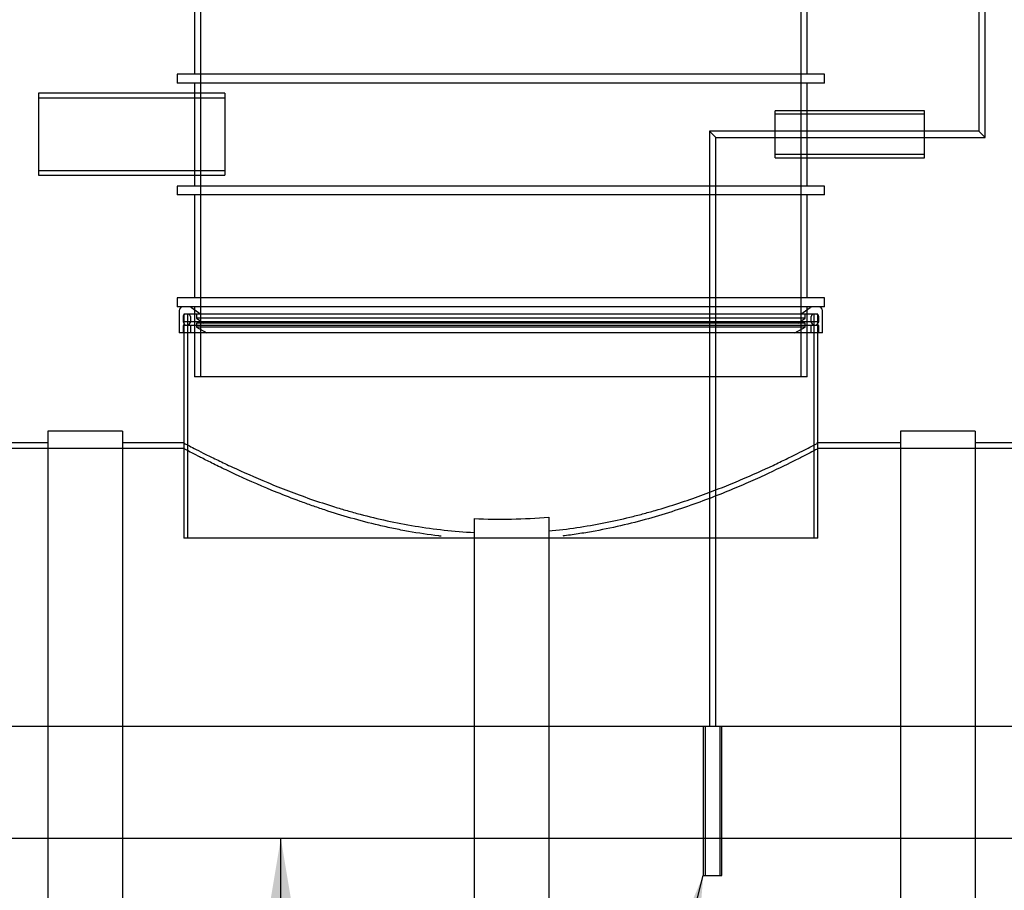
# Model space of a CAD drawing. Units: millimetres. Extents: x 0 to 420, y -1 to 296.
# Drawn here: x 101 to 148, y 182 to 224 of the extents above; entities that cross this region are included whole.
import ezdxf
from ezdxf.enums import TextEntityAlignment as Align
from ezdxf.lldxf.tags import DXFTag

# ---------------------------------------------------------------- set-up
doc = ezdxf.new("R2010")
doc.units = ezdxf.units.MM
for name, color, linetype in [('D800_KP_SILINDER', 7, 'Continuous'), ('D800_UUS_ROTOST_', 7, 'Continuous'), ('Default', 7, 'Continuous'), ('OLIMAHT_NS30_D16', 7, 'Continuous'), ('ROUNDTUBING_110X', 7, 'Continuous'), ('ROUNDTUBING_25X2', 7, 'Continuous'), ('ROUNDTUBING_63X4', 7, 'Continuous'), ('SILINDERD1600_NS', 7, 'Continuous'), ('TIHEND_TEENINDUS', 7, 'Continuous'), ('UJUK', 7, 'Continuous')]:
    doc.layers.add(name, color=color, linetype=linetype)
doc.styles.add('SEACAD_Solid_Edge_ISO', font='seiso.ttf')
tags = doc.linetypes.add('HIDDEN2', pattern=[4.7625, 3.175, -1.5875]).pattern_tags.tags
tags[6:7] = [DXFTag(74, 4), DXFTag(75, 0), DXFTag(340, '0'), DXFTag(46, 0.0), DXFTag(50, 0.0), DXFTag(44, 0.0), DXFTag(45, 0.0)]
tags[4:5] = [DXFTag(74, 4), DXFTag(75, 0), DXFTag(340, '0'), DXFTag(46, 0.0), DXFTag(50, 0.0), DXFTag(44, 0.0), DXFTag(45, 0.0)]
doc.dimstyles.new('ISO', dxfattribs={"dimtxt": 3.5, "dimasz": 3.5, "dimexe": 1.75, "dimexo": 0, "dimgap": 0.875, "dimtad": 1, "dimdec": 1, "dimlfac": 27.777778, "dimtxsty": 'SEACAD_Solid_Edge_ISO', "dimblk1": '_SE_FILLED', "dimblk2": '_SE_FILLED', "dimsah": 1, "dimcen": 1.75, "dimadec": 0, "dimazin": 0, "dimtfac": 0.5, "dimtdec": 1, "dimtmove": 0, "dimatfit": 3, "dimfxl": 1, "dimarcsym": 0})

# ---------------------------------------------------------------- blocks, each defined once
blk = doc.blocks.new('SEANNOT_GROUP3')
at = {"layer": 'Default', "linetype": 'Continuous'}
blk.add_hatch(color=7, dxfattribs=at).paths.add_polyline_path([(113.732, 180.702), (113.149, 184.202), (112.565, 180.702)])
at = {"layer": 'Default', "color": 7, "linetype": 'Continuous'}
blk.add_lwpolyline([(113.149, 174.799), (113.149, 184.202)], dxfattribs=at)
blk.add_circle((113.149, 171.299), 3.5, dxfattribs=at)
at = {"layer": 'Default', "color": 7, "linetype": 'Continuous', "style": 'SEACAD_Solid_Edge_ISO'}
blk.add_text('Vo', height=3.5, dxfattribs=at).set_placement((111.16, 173.049), align=Align.TOP_LEFT)
blk = doc.blocks.new('SEANNOT_GROUP13')
at = {"layer": 'Default', "linetype": 'Continuous'}
blk.add_hatch(color=7, dxfattribs=at).paths.add_polyline_path([(133.245, 178.866), (133.535, 182.402), (132.114, 179.151)])
at = {"layer": 'Default', "color": 7, "linetype": 'Continuous'}
blk.add_lwpolyline([(131.536, 174.47), (133.535, 182.402)], dxfattribs=at)
blk.add_circle((130.681, 171.076), 3.5, dxfattribs=at)
at = {"layer": 'Default', "color": 7, "linetype": 'Continuous', "style": 'SEACAD_Solid_Edge_ISO'}
blk.add_text('8', height=3.5, dxfattribs=at).set_placement((129.567, 172.826), align=Align.TOP_LEFT)
blk = doc.blocks.new('SE')
at = {"layer": 'D800_KP_SILINDER', "color": 7, "linetype": 'HIDDEN2'}
for p, q in [((139.067, 209.493), (108.467, 209.493)), ((108.467, 209.493), (108.467, 208.593)), ((108.647, 209.493), (108.647, 198.693)), ((138.887, 198.693), (138.887, 209.493)), ((139.067, 208.593), (139.067, 209.493)), ((108.467, 203.283), (108.467, 198.693)), ((139.067, 198.693), (139.067, 203.283)), ((139.067, 198.693), (108.467, 198.693))]:
    blk.add_line(p, q, dxfattribs=at)
at = {"layer": 'D800_KP_SILINDER', "color": 7, "linetype": 'Continuous'}
for p, q in [((108.467, 208.593), (108.467, 203.283)), ((139.067, 203.283), (139.067, 208.593))]:
    blk.add_line(p, q, dxfattribs=at)
at = {"layer": 'D800_UUS_ROTOST_', "color": 7, "linetype": 'HIDDEN2'}
for p, q in [((109.277, 240.381), (109.277, 206.469)), ((138.257, 206.469), (138.257, 240.381)), ((108.989, 220.162), (108.989, 216.202)), ((138.545, 217.048), (138.545, 219.316)), ((108.989, 209.853), (108.989, 206.469)), ((138.545, 206.469), (138.545, 209.853)), ((138.545, 206.469), (108.989, 206.469))]:
    blk.add_line(p, q, dxfattribs=at)
at = {"layer": 'D800_UUS_ROTOST_', "color": 7, "linetype": 'Continuous'}
for p, q in [((108.989, 226.053), (108.989, 221.085)), ((138.545, 221.085), (138.545, 226.053)), ((139.391, 221.085), (108.143, 221.085)), ((108.143, 221.085), (108.143, 220.653)), ((139.391, 220.653), (139.391, 221.085)), ((139.391, 220.653), (108.143, 220.653)), ((108.989, 220.653), (108.989, 220.162)), ((138.545, 219.316), (138.545, 220.653)), ((138.545, 215.685), (138.545, 217.048)), ((108.989, 216.202), (108.989, 215.685)), ((139.391, 215.685), (108.143, 215.685)), ((108.143, 215.685), (108.143, 215.253)), ((139.391, 215.253), (108.143, 215.253)), ((108.989, 215.253), (108.989, 210.285)), ((138.545, 210.285), (138.545, 215.253)), ((139.391, 215.253), (139.391, 215.685)), ((139.391, 210.285), (108.143, 210.285)), ((108.143, 210.285), (108.143, 209.853)), ((139.391, 209.853), (139.391, 210.285)), ((139.391, 209.853), (108.143, 209.853))]:
    blk.add_line(p, q, dxfattribs=at)
at = {"layer": 'OLIMAHT_NS30_D16', "color": 7, "linetype": 'HIDDEN2'}
for p, q in [((205.031, 189.602), (64.103, 189.602)), ((205.031, 184.202), (64.103, 184.202))]:
    blk.add_line(p, q, dxfattribs=at)
at = {"layer": 'ROUNDTUBING_110X', "color": 7, "linetype": 'Continuous'}
for p, q in [((101.449, 220.162), (101.449, 216.202)), ((108.989, 220.162), (101.449, 220.162)), ((101.449, 216.202), (108.989, 216.202))]:
    blk.add_line(p, q, dxfattribs=at)
at = {"layer": 'ROUNDTUBING_110X', "color": 7, "linetype": 'HIDDEN2'}
for p, q in [((110.449, 220.162), (108.989, 220.162)), ((110.449, 220.162), (110.449, 216.202)), ((110.449, 219.924), (101.449, 219.924)), ((101.449, 216.439), (110.449, 216.439)), ((108.989, 216.202), (110.449, 216.202))]:
    blk.add_line(p, q, dxfattribs=at)
at = {"layer": 'ROUNDTUBING_25X2', "color": 7, "linetype": 'HIDDEN2'}
for p, q in [((133.535, 189.602), (133.535, 182.402)), ((133.618, 189.602), (133.618, 182.402)), ((134.352, 182.402), (134.352, 189.602)), ((134.435, 182.402), (134.435, 189.602)), ((133.535, 182.402), (134.435, 182.402))]:
    blk.add_line(p, q, dxfattribs=at)
at = {"layer": 'ROUNDTUBING_63X4', "color": 7, "linetype": 'HIDDEN2'}
for p, q in [((137.005, 217.048), (137.005, 219.316)), ((138.545, 219.316), (137.005, 219.316)), ((144.205, 219.146), (137.005, 219.146)), ((137.005, 217.217), (144.205, 217.217)), ((137.005, 217.048), (138.545, 217.048))]:
    blk.add_line(p, q, dxfattribs=at)
at = {"layer": 'ROUNDTUBING_63X4', "color": 7, "linetype": 'Continuous'}
for p, q in [((144.205, 219.316), (138.545, 219.316)), ((144.205, 217.048), (144.205, 219.316)), ((138.545, 217.048), (144.205, 217.048))]:
    blk.add_line(p, q, dxfattribs=at)
at = {"layer": 'SILINDERD1600_NS', "color": 7, "linetype": 'Continuous'}
for p, q in [((101.908, 203.859), (101.908, 144.567)), ((105.508, 203.859), (101.908, 203.859)), ((105.508, 203.859), (105.508, 144.567)), ((143.048, 203.859), (143.048, 144.567)), ((146.648, 203.859), (143.048, 203.859)), ((146.648, 203.859), (146.648, 144.567)), ((101.908, 203.283), (84.937, 203.283)), ((108.467, 203.283), (105.508, 203.283)), ((143.048, 203.283), (139.067, 203.283)), ((163.619, 203.283), (146.648, 203.283)), ((122.478, 199.638), (122.478, 144.567)), ((126.078, 199.71), (126.078, 144.567))]:
    blk.add_line(p, q, dxfattribs=at)
at = {"layer": 'SILINDERD1600_NS', "color": 7, "linetype": 'HIDDEN2'}
for p, q in [((108.48, 203.013), (62.567, 203.013)), ((108.472, 203.283), (108.467, 203.283)), ((108.467, 203.283), (108.467, 203.006)), ((139.067, 203.283), (139.022, 203.283)), ((167.72, 203.013), (139.054, 203.013)), ((139.067, 203.005), (139.067, 203.283))]:
    blk.add_line(p, q, dxfattribs=at)
at = {"layer": 'SILINDERD1600_NS', "color": 7, "linetype": 'Continuous'}
blk.add_arc((123.768, 225.093), 25.487, 267.0996, 275.2008, dxfattribs=at)
for points, knots in [([(108.467, 203.283), (108.467, 203.283), (108.489, 203.271), (108.555, 203.236), (108.583, 203.221), (108.651, 203.186), (108.691, 203.165), (108.917, 203.048), (109.184, 202.91), (109.62, 202.692), (109.713, 202.646), (109.908, 202.55), (110.011, 202.5), (110.334, 202.344), (110.566, 202.234), (111.315, 201.886), (111.882, 201.633), (112.677, 201.304), (112.84, 201.237), (113.172, 201.105), (113.341, 201.039), (113.859, 200.84), (114.217, 200.709), (114.959, 200.45), (115.343, 200.324), (115.941, 200.139), (116.143, 200.079), (116.556, 199.96), (116.766, 199.902), (117.827, 199.621), (118.709, 199.426), (120.085, 199.199), (120.553, 199.134), (121.508, 199.029), (121.992, 198.989), (122.478, 198.964)], [0.5005235, 0.5005235, 0.5005235, 0.5005235, 0.53125, 0.53125, 0.546875, 0.546875, 0.5625, 0.5625, 0.625, 0.625, 0.640625, 0.640625, 0.65625, 0.65625, 0.6875, 0.6875, 0.75, 0.75, 0.765625, 0.765625, 0.78125, 0.78125, 0.8125, 0.8125, 0.84375, 0.84375, 0.859375, 0.859375, 0.875, 0.875, 0.9375, 0.9375, 0.96875, 0.96875, 1, 1, 1, 1]), ([(126.078, 199.038), (126.998, 199.124), (127.882, 199.257), (129.164, 199.509), (129.584, 199.602), (130.202, 199.754), (130.406, 199.806), (130.811, 199.914), (131.011, 199.97), (131.995, 200.253), (132.73, 200.498), (133.763, 200.873), (134.095, 201), (134.577, 201.19), (134.735, 201.254), (135.042, 201.38), (135.191, 201.443), (135.919, 201.751), (136.44, 201.987), (137.129, 202.31), (137.343, 202.413), (137.64, 202.557), (137.735, 202.604), (137.915, 202.693), (138, 202.735), (138.401, 202.936), (138.646, 203.063), (138.895, 203.193), (138.959, 203.226), (139.023, 203.26), (139.039, 203.268), (139.061, 203.279), (139.067, 203.282), (139.067, 203.283), (139.067, 203.283), (139.067, 203.283)], [0, 0, 0, 0, 0.0625, 0.0625, 0.09375, 0.09375, 0.109375, 0.109375, 0.125, 0.125, 0.1875, 0.1875, 0.21875, 0.21875, 0.234375, 0.234375, 0.25, 0.25, 0.3125, 0.3125, 0.34375, 0.34375, 0.359375, 0.359375, 0.375, 0.375, 0.4375, 0.4375, 0.46875, 0.46875, 0.484375, 0.484375, 0.5, 0.5, 0.5004385, 0.5004385, 0.5004385, 0.5004385])]:
    blk.add_open_spline(points, degree=3, knots=knots, dxfattribs=at)
at = {"layer": 'SILINDERD1600_NS', "color": 7, "linetype": 'HIDDEN2'}
for points, knots in [([(120.884, 198.782), (120.847, 198.786), (120.811, 198.791), (120.278, 198.856), (119.789, 198.93), (119.067, 199.06), (118.828, 199.106), (118.354, 199.204), (118.118, 199.257), (116.957, 199.529), (116.086, 199.781), (115.061, 200.118), (114.859, 200.187), (114.462, 200.326), (114.267, 200.396), (113.692, 200.608), (113.327, 200.75), (112.285, 201.171), (111.659, 201.447), (110.962, 201.768), (110.827, 201.831), (110.567, 201.954), (110.443, 202.013), (110.086, 202.185), (109.87, 202.292), (109.482, 202.486), (109.31, 202.573), (109.011, 202.727), (108.883, 202.793), (108.573, 202.956), (108.47, 203.011), (108.467, 203.013), (108.467, 203.013), (108.467, 203.013)], [0.5301056, 0.5301056, 0.5301056, 0.5301056, 0.53125, 0.53125, 0.546875, 0.546875, 0.5546875, 0.5546875, 0.5625, 0.5625, 0.59375, 0.59375, 0.6015625, 0.6015625, 0.609375, 0.609375, 0.625, 0.625, 0.65625, 0.65625, 0.6640625, 0.6640625, 0.671875, 0.671875, 0.6875, 0.6875, 0.703125, 0.703125, 0.71875, 0.71875, 0.75, 0.75, 0.7504613, 0.7504613, 0.7504613, 0.7504613]), ([(139.067, 203.013), (139.067, 203.013), (139.061, 203.009), (139.037, 202.997), (139.018, 202.987), (138.943, 202.947), (138.868, 202.907), (138.669, 202.803), (138.545, 202.739), (138.323, 202.624), (138.243, 202.584), (138.071, 202.496), (137.979, 202.45), (137.494, 202.206), (137.022, 201.976), (136.332, 201.657), (136.189, 201.592), (135.892, 201.459), (135.739, 201.391), (135.268, 201.186), (134.938, 201.046), (133.901, 200.626), (133.146, 200.341), (131.499, 199.796), (130.632, 199.544), (129.264, 199.22), (128.796, 199.121), (128.076, 198.989), (127.832, 198.947), (127.339, 198.871), (127.09, 198.836), (126.812, 198.802), (126.782, 198.798), (126.753, 198.794)], [0.2503905, 0.2503905, 0.2503905, 0.2503905, 0.2578125, 0.2578125, 0.265625, 0.265625, 0.28125, 0.28125, 0.296875, 0.296875, 0.3046875, 0.3046875, 0.3125, 0.3125, 0.34375, 0.34375, 0.3515625, 0.3515625, 0.359375, 0.359375, 0.375, 0.375, 0.40625, 0.40625, 0.4375, 0.4375, 0.453125, 0.453125, 0.4609375, 0.4609375, 0.46875, 0.46875, 0.4696689, 0.4696689, 0.4696689, 0.4696689])]:
    blk.add_open_spline(points, degree=3, knots=knots, dxfattribs=at)
at = {"layer": 'TIHEND_TEENINDUS', "color": 7, "linetype": 'Continuous'}
for p, q in [((108.251, 209.673), (108.251, 208.593)), ((139.283, 208.593), (139.283, 209.673)), ((139.283, 208.593), (108.251, 208.593))]:
    blk.add_line(p, q, dxfattribs=at)
at = {"layer": 'TIHEND_TEENINDUS', "color": 7, "linetype": 'HIDDEN2'}
for p, q in [((108.838, 209.819), (109.295, 209.493)), ((138.239, 209.493), (138.696, 209.819)), ((108.431, 209.385), (108.431, 209.133)), ((139.103, 209.133), (108.431, 209.133)), ((108.431, 209.133), (108.539, 208.953)), ((108.791, 209.133), (108.683, 208.953)), ((108.791, 209.385), (108.791, 209.133)), ((109.079, 209.493), (109.079, 209.313)), ((138.455, 209.313), (109.079, 209.313)), ((109.079, 209.313), (109.439, 209.061)), ((138.455, 209.061), (109.079, 209.061)), ((109.079, 209.061), (109.079, 208.881)), ((138.095, 209.061), (138.455, 209.313)), ((138.455, 209.313), (138.455, 209.493)), ((138.455, 208.881), (138.455, 209.061)), ((138.743, 209.133), (138.743, 209.385)), ((138.851, 208.953), (138.743, 209.133)), ((138.995, 208.953), (139.103, 209.133)), ((139.103, 209.133), (139.103, 209.385)), ((139.103, 208.953), (108.431, 208.953)), ((108.431, 208.953), (108.431, 208.593)), ((108.791, 208.953), (108.791, 208.593)), ((138.455, 208.881), (109.079, 208.881)), ((109.079, 208.881), (109.583, 208.593)), ((137.951, 208.593), (138.455, 208.881)), ((138.743, 208.593), (138.743, 208.953)), ((139.103, 208.593), (139.103, 208.953))]:
    blk.add_line(p, q, dxfattribs=at)
at = {"layer": 'TIHEND_TEENINDUS', "color": 7, "linetype": 'Continuous'}
for centre, start, end in [((108.431, 209.673), 90, 180), ((139.103, 209.673), 0, 90)]:
    blk.add_arc(centre, 0.18, start, end, dxfattribs=at)
at = {"layer": 'TIHEND_TEENINDUS', "color": 7, "linetype": 'HIDDEN2'}
for centre, radius, start, end in [((108.733, 209.673), 0.18, 54.4623, 90), ((138.801, 209.673), 0.18, 90, 125.5377), ((108.539, 209.385), 0.108, 90, 180), ((108.683, 209.385), 0.108, 0, 90), ((138.851, 209.385), 0.108, 90, 180), ((138.995, 209.385), 0.108, 0, 90)]:
    blk.add_arc(centre, radius, start, end, dxfattribs=at)
at = {"layer": 'UJUK', "color": 7, "linetype": 'Continuous'}
for p, q in [((146.835, 259.31), (146.835, 218.335)), ((147.141, 218.029), (147.141, 259.31)), ((146.835, 218.335), (144.205, 218.335)), ((146.835, 218.335), (147.141, 218.029)), ((146.835, 218.335), (147.141, 218.029)), ((144.205, 218.029), (147.141, 218.029))]:
    blk.add_line(p, q, dxfattribs=at)
at = {"layer": 'UJUK', "color": 7, "linetype": 'HIDDEN2'}
for p, q in [((133.832, 218.335), (134.138, 218.029)), ((144.205, 218.335), (133.832, 218.335)), ((134.138, 218.029), (133.832, 218.335)), ((133.832, 218.335), (133.832, 189.602)), ((134.138, 218.029), (144.205, 218.029)), ((134.138, 189.602), (134.138, 218.029))]:
    blk.add_line(p, q, dxfattribs=at)
blk = doc.blocks.new('DMBLK83')
at = {"layer": 'Default', "linetype": 'Continuous'}
for points in [[(37.895, 244.909), (39.061, 244.909), (38.478, 248.409)], [(37.895, 196.073), (38.478, 192.573), (39.061, 196.073)]]:
    blk.add_hatch(color=7, dxfattribs=at).paths.add_polyline_path(points)
at = {"layer": 'Default', "color": 7, "linetype": 'Continuous'}
for p, q in [((109.547, 248.409), (36.728, 248.409)), ((38.478, 248.409), (38.478, 192.573)), ((50.471, 192.573), (36.728, 192.573))]:
    blk.add_line(p, q, dxfattribs=at)
at = {"layer": 'Default', "color": 7, "linetype": 'Continuous', "style": 'SEACAD_Solid_Edge_ISO'}
blk.add_text('h', height=3.5, rotation=90, dxfattribs=at).set_placement((34.103, 218.311), align=Align.TOP_LEFT)
blk = doc.blocks.new('_SE_FILLED')
at = {"color": 0}
blk.add_line((0, 0), (-1, 0), dxfattribs=at)
blk.add_solid([(0, 0), (-1, -0.1665), (-1, 0.1665), (0, 0)], dxfattribs=at)

msp = doc.modelspace()

# ---------------------------------------------------------------- block references
at = {"layer": 'Default'}
for name in ['SE', 'SEANNOT_GROUP3', 'SEANNOT_GROUP13']:
    msp.add_blockref(name, (0, 0), dxfattribs=at)

# ---------------------------------------------------------------- dimensions: what is measured, and where the dimension line sits
at = {"layer": 'Default', "color": 7, "linetype": 'Continuous'}
dim = msp.add_linear_dim(base=(38.4779, 192.5725), p1=(109.5468, 248.4085), p2=(50.4708, 192.5725), angle=90, text='\\A1;h {}', dimstyle='ISO', dxfattribs=at)
dim.commit()
dim.dimension.update_dxf_attribs({"geometry": 'DMBLK83', "text_midpoint": (38.4779, 220.4905), "dimtype": 160})

doc.saveas('drawing.dxf')
